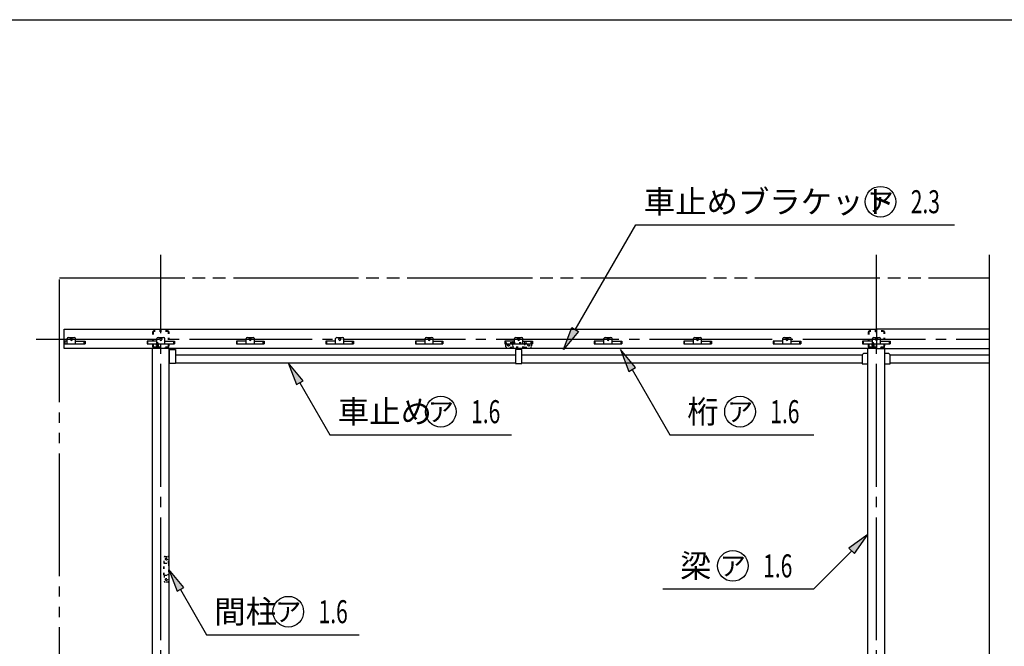
# Model space of a CAD drawing. Extents: x 434 to 16382, y 181 to 11242.
# Drawn here: x 3027 to 6879, y 8792 to 11242 of the extents above; entities that cross this region are included whole.
import ezdxf
from ezdxf.enums import TextEntityAlignment as Align

# ---------------------------------------------------------------- set-up
doc = ezdxf.new("R2010")
doc.units = 0
doc.header["$LTSCALE"] = 40
doc.header["$MEASUREMENT"] = 0
for name, pattern in [('1PL-LL', [106, 100, -2, 2, -2]), ('1PL-M', [15, 12, -1, 1, -1]), ('2PL-M', [17, 12, -1, 1, -1, 1, -1]), ('HIDE-S', [1, 0.5, -0.5]), ('TENSEN-', [0.6, 0.2, -0.4])]:
    doc.linetypes.add(name, pattern=pattern)
for name, color, linetype in [('CENTER', 6, '1PL-LL'), ('HARI', 7, 'CONTINUOUS'), ('HASIRA_MAE', 3, 'CONTINUOUS'), ('HIKIDASHI', 6, 'CONTINUOUS'), ('KETA_M', 4, 'CONTINUOUS'), ('KURUMA_BR', 4, 'CONTINUOUS'), ('KURUMA_PIPE', 2, 'CONTINUOUS'), ('MABASIRA', 3, 'CONTINUOUS'), ('SUNPOU', 4, 'CONTINUOUS'), ('WAKUSEN-01', 50, 'CONTINUOUS'), ('YANE', 1, 'CONTINUOUS'), ('YANEUKE_F', 3, 'CONTINUOUS')]:
    doc.layers.add(name, color=color, linetype=linetype)
doc.styles.add('00', font='ROMANS', dxfattribs={"width": 0.666667, "bigfont": 'BIGFONT'})
doc.styles.add('01', font='ROMANS', dxfattribs={"height": 3, "bigfont": 'BIGFONT'})

msp = doc.modelspace()

# ---------------------------------------------------------------- linework, layer by layer
at = {"layer": 'CENTER', "linetype": '1PL-M'}
for p, q in [((3578.9, 7615.8), (3578.9, 10322.3)), ((6378.9, 7615.8), (6378.9, 10322.3)), ((3091.2, 9992.3), (6819.5, 9992.3))]:
    msp.add_line(p, q, dxfattribs=at)
at = {"layer": 'HARI', "linetype": 'TENSEN-'}
for p, q in [((3545.8, 9955.4), (3545.8, 9959.3)), ((3545.8, 9959.3), (3610.8, 9959.3)), ((3610.8, 9959.3), (3610.8, 9956.8)), ((6345.8, 9956.8), (6345.8, 9959.3)), ((6345.8, 9959.3), (6410.8, 9959.3)), ((6410.8, 9959.3), (6410.8, 9956.8))]:
    msp.add_line(p, q, dxfattribs=at)
at = {"layer": 'HARI'}
for p, q in [((3545.8, 8233.2), (3545.8, 9955.4)), ((3610.8, 9956.8), (3610.8, 8233.2)), ((6345.8, 8233.2), (6345.8, 9956.8)), ((6410.8, 9956.8), (6410.8, 8233.2))]:
    msp.add_line(p, q, dxfattribs=at)
at = {"layer": 'HASIRA_MAE', "linetype": 'TENSEN-'}
for p, q in [((3546.4, 10018.5), (3546.4, 9966.1)), ((3548.7, 10018.5), (3548.7, 9966.1)), ((3605.1, 10024.8), (3552.7, 10024.8)), ((3605.1, 10022.5), (3552.7, 10022.5)), ((3609.1, 9966.1), (3609.1, 10018.5)), ((3611.4, 9966.1), (3611.4, 10018.5)), ((6346.4, 10018.5), (6346.4, 9966.1)), ((6348.7, 10018.5), (6348.7, 9966.1)), ((6405.1, 10024.8), (6352.7, 10024.8)), ((6405.1, 10022.5), (6352.7, 10022.5)), ((6409.1, 9966.1), (6409.1, 10018.5)), ((6411.4, 9966.1), (6411.4, 10018.5)), ((3552.7, 9962.1), (3560.1, 9962.1)), ((3552.7, 9959.8), (3560.1, 9959.8)), ((3561.8, 9967.8), (3561.8, 9975.3)), ((3564.1, 9967.8), (3561.8, 9967.8)), ((3564.1, 9966.1), (3564.1, 9975.3)), ((3566.4, 9974.8), (3564.1, 9974.8)), ((3566.4, 9975.3), (3566.4, 9966.1)), ((3568.7, 9975.3), (3568.7, 9966.1)), ((3572.7, 9962.1), (3605.1, 9962.1)), ((3572.7, 9959.8), (3605.1, 9959.8)), ((6352.7, 9962.1), (6360.1, 9962.1)), ((6352.7, 9959.8), (6360.1, 9959.8)), ((6361.8, 9967.8), (6361.8, 9975.3)), ((6364.1, 9967.8), (6361.8, 9967.8)), ((6364.1, 9966.1), (6364.1, 9975.3)), ((6366.4, 9974.8), (6364.1, 9974.8)), ((6366.4, 9975.3), (6366.4, 9966.1)), ((6368.7, 9975.3), (6368.7, 9966.1)), ((6372.7, 9962.1), (6405.1, 9962.1)), ((6372.7, 9959.8), (6405.1, 9959.8))]:
    msp.add_line(p, q, dxfattribs=at)
for centre, radius, start, end in [((3552.7, 10018.5), 6.3, 90, 180), ((3552.7, 10018.5), 4, 90, 180), ((3605.1, 10018.5), 6.3, 0, 90), ((3605.1, 10018.5), 4, 0, 90), ((6352.7, 10018.5), 6.3, 90, 180), ((6352.7, 10018.5), 4, 90, 180), ((6405.1, 10018.5), 6.3, 0, 90), ((6405.1, 10018.5), 4, 0, 90), ((3565.2, 9975.3), 3.45, 0, 180), ((6365.2, 9975.3), 3.45, 0, 180), ((3552.7, 9966.1), 6.3, 180, 270), ((3552.7, 9966.1), 4, 180, 270), ((3560.1, 9966.1), 4, 270, 0), ((3560.1, 9966.1), 6.3, 270, 0), ((3565.2, 9975.3), 1.15, 0, 180), ((3572.7, 9966.1), 6.3, 180, 270), ((3572.7, 9966.1), 4, 180, 270), ((3605.1, 9966.1), 4, 270, 0), ((3605.1, 9966.1), 6.3, 270, 0), ((6352.7, 9966.1), 6.3, 180, 270), ((6352.7, 9966.1), 4, 180, 270), ((6360.1, 9966.1), 4, 270, 0), ((6360.1, 9966.1), 6.3, 270, 0), ((6365.2, 9975.3), 1.15, 0, 180), ((6372.7, 9966.1), 6.3, 180, 270), ((6372.7, 9966.1), 4, 180, 270), ((6405.1, 9966.1), 4, 270, 0), ((6405.1, 9966.1), 6.3, 270, 0)]:
    msp.add_arc(centre, radius, start, end, dxfattribs=at)
at = {"layer": 'HIKIDASHI'}
for p, q in [((5199.8, 10029.3), (5437.1, 10440.2)), ((5437.1, 10440.2), (6684.6, 10440.2)), ((5154.8, 9952.8), (5186.8, 10038.2)), ((5212.8, 10023.2), (5154.8, 9952.8)), ((5186.8, 10038.2), (5212.8, 10023.2)), ((5436, 9881.6), (5378, 9952.1)), ((5378, 9952.1), (5410, 9866.6)), ((4135.3, 9830), (4077.3, 9900.5)), ((4077.3, 9900.5), (4109.3, 9815)), ((5410, 9866.6), (5436, 9881.6)), ((5423, 9874.1), (5570.3, 9619.1)), ((4109.3, 9815), (4135.3, 9830)), ((4122.3, 9822.5), (4239.8, 9619.1)), ((4239.8, 9619.1), (4951.6, 9619.1)), ((5570.3, 9619.1), (6133.6, 9619.1)), ((6345.8, 9228.2), (6271.5, 9175.1)), ((6292.7, 9153.9), (6345.8, 9228.2)), ((6271.5, 9175.1), (6292.7, 9153.9)), ((6282.1, 9164.5), (6133.6, 9016)), ((3668.8, 9021.8), (3610.8, 9092.3)), ((3610.8, 9092.3), (3642.8, 9006.8)), ((3642.8, 9006.8), (3668.8, 9021.8)), ((5542.5, 9016), (6133.6, 9016)), ((3655.8, 9014.3), (3758.2, 8836.9)), ((3758.2, 8836.9), (4354.9, 8836.9))]:
    msp.add_line(p, q, dxfattribs=at)
for centre in [(6394.7, 10530.2), (4674.5, 9709.1), (5845.1, 9709.1), (5817.1, 9106), (4077.7, 8926.9)]:
    msp.add_circle(centre, 60, dxfattribs=at)
for points in [[(5212.8, 10023.2), (5186.8, 10038.2), (5154.8, 9952.8)], [(5436, 9881.6), (5410, 9866.6), (5378, 9952.1)], [(4135.3, 9830), (4109.3, 9815), (4077.3, 9900.5)], [(6292.7, 9153.9), (6271.5, 9175.1), (6345.8, 9228.2)], [(3668.8, 9021.8), (3642.8, 9006.8), (3610.8, 9092.3)]]:
    msp.add_solid(points, dxfattribs=at)
at = {"layer": 'KETA_M'}
for p, q in [((3200.9, 10031.8), (6378.9, 10031.8)), ((3200.9, 9956.8), (3200.9, 10031.8)), ((6378.9, 10031.8), (6378.9, 9956.8)), ((6819.5, 10031.8), (6378.9, 10031.8)), ((6378.9, 10031.8), (6378.9, 9956.8)), ((6378.9, 9956.8), (3200.9, 9956.8)), ((6378.9, 9956.8), (6819.5, 9956.8))]:
    msp.add_line(p, q, dxfattribs=at)
for centre in [(3578.9, 9992.3), (3928.9, 9992.3), (4278.9, 9992.3), (4628.9, 9992.3), (4978.9, 9992.3), (5328.9, 9992.3), (5678.9, 9992.3), (6028.9, 9992.3), (6378.9, 9992.3)]:
    msp.add_circle(centre, 4, dxfattribs=at)
at = {"layer": 'KURUMA_BR'}
for p, q in [((3612.4, 9952.8), (3636.4, 9952.8)), ((3612.4, 9897.5), (3612.4, 9952.8)), ((3636.4, 9952.8), (3636.4, 9897.5)), ((4990.9, 9952.8), (4966.9, 9952.8)), ((4966.9, 9952.8), (4966.9, 9897.5)), ((4990.9, 9897.5), (4990.9, 9952.8)), ((6327.9, 9936.4), (6322.9, 9931.4)), ((6322.9, 9931.4), (6322.9, 9896.4)), ((6345.8, 9936.4), (6327.9, 9936.4)), ((6427.9, 9936.4), (6410.8, 9936.4)), ((6432.9, 9931.4), (6427.9, 9936.4)), ((6432.9, 9896.4), (6432.9, 9931.4)), ((3636.4, 9897.5), (3612.4, 9897.5)), ((4966.9, 9897.5), (4990.9, 9897.5)), ((6322.9, 9896.4), (6345.8, 9896.4)), ((6410.8, 9896.4), (6432.9, 9896.4))]:
    msp.add_line(p, q, dxfattribs=at)
at = {"layer": 'KURUMA_PIPE'}
for p, q in [((3636.4, 9931.8), (4966.9, 9931.8)), ((4990.9, 9931.8), (6322.9, 9931.8)), ((6432.9, 9931.8), (6819.5, 9931.8)), ((3636.4, 9899.8), (4966.9, 9899.8)), ((4990.9, 9899.8), (6322.9, 9899.8)), ((6432.9, 9899.8), (6819.5, 9899.8))]:
    msp.add_line(p, q, dxfattribs=at)
at = {"layer": 'MABASIRA', "linetype": 'TENSEN-'}
for p, q in [((4954.3, 9978.2), (4931.9, 9978.2)), ((4957.1, 9979.8), (5000.7, 9979.8)), ((4957.1, 9978.2), (5000.7, 9978.2)), ((5003.4, 9978.2), (5025.9, 9978.2)), ((4928.9, 9962.8), (4928.9, 9975.2)), ((5000.7, 9959.8), (4931.9, 9959.8)), ((4955.5, 9976.6), (4955.5, 9959.8)), ((4957.1, 9965.8), (4955.5, 9965.8)), ((4957.1, 9962.2), (4957.1, 9965.8)), ((5000.7, 9961.4), (4957.9, 9961.4)), ((5002.3, 9976.6), (5002.3, 9963)), ((5003.4, 9961.4), (5025.9, 9961.4)), ((5028.9, 9975.2), (5028.9, 9964.4)), ((3592.4, 9117.5), (3592.4, 9139.9)), ((3595.4, 9142.9), (3606.2, 9142.9)), ((3609.2, 9117.5), (3609.2, 9139.9)), ((3590.8, 9071.1), (3590.8, 9114.7)), ((3592.4, 9071.1), (3592.4, 9114.7)), ((3594, 9116.3), (3607.6, 9116.3)), ((3609.2, 9114.7), (3609.2, 9071.9)), ((3610.8, 9114.7), (3610.8, 9045.9)), ((3592.4, 9068.4), (3592.4, 9045.9)), ((3594, 9069.5), (3610.8, 9069.5)), ((3608.4, 9071.1), (3604.8, 9071.1)), ((3604.8, 9071.1), (3604.8, 9069.5)), ((3607.8, 9042.9), (3595.4, 9042.9))]:
    msp.add_line(p, q, dxfattribs=at)
at = {"layer": 'MABASIRA', "linetype": 'HIDE-S'}
for centre in [(4938.9, 9969.8), (5018.9, 9969.8), (3600.8, 9132.9), (3600.8, 9052.9)]:
    msp.add_circle(centre, 4, dxfattribs=at)
at = {"layer": 'MABASIRA', "linetype": 'TENSEN-'}
for centre, radius, start, end in [((4931.9, 9975.2), 3, 90, 180), ((4957.1, 9976.6), 3.2, 90, 150), ((4957.1, 9976.6), 1.6, 90, 180), ((5000.7, 9976.6), 3.2, 30, 90), ((5000.7, 9976.6), 1.6, 0, 90), ((5025.9, 9975.2), 3, 0, 90), ((4931.9, 9962.8), 3, 180, 270), ((4957.9, 9962.2), 2.4, 180, 270), ((4957.9, 9962.2), 0.8, 180, 270), ((5000.7, 9963), 1.6, 270, 0), ((5000.7, 9963), 3.2, 270, 330), ((5025.9, 9964.4), 3, 270, 0), ((3595.4, 9139.9), 3, 90, 180), ((3606.2, 9139.9), 3, 0, 90), ((3594, 9114.7), 3.2, 120, 180), ((3594, 9114.7), 1.6, 90, 180), ((3607.6, 9114.7), 1.6, 0, 90), ((3607.6, 9114.7), 3.2, 0, 60), ((3594, 9071.1), 3.2, 180, 240), ((3594, 9071.1), 1.6, 180, 270), ((3608.4, 9071.9), 2.4, 270, 0), ((3608.4, 9071.9), 0.8, 270, 0), ((3595.4, 9045.9), 3, 180, 270), ((3607.8, 9045.9), 3, 270, 0)]:
    msp.add_arc(centre, radius, start, end, dxfattribs=at)
at = {"layer": 'SUNPOU'}
msp.add_line((6819.5, 10322.3), (6819.5, 7615.8), dxfattribs=at)
at = {"layer": 'WAKUSEN-01'}
msp.add_line((434, 11242), (16382, 11242), dxfattribs=at)
at = {"layer": 'YANE', "linetype": '2PL-M'}
for p, q in [((3182.9, 7705.8), (3182.9, 10232.3)), ((3182.9, 10232.3), (6819.5, 10232.3)), ((3192.5, 10232.3), (6819.5, 10232.3))]:
    msp.add_line(p, q, dxfattribs=at)
at = {"layer": 'YANEUKE_F'}
for p, q in [((3202.9, 9984.3), (3202.9, 9974.3)), ((3212.9, 9984.3), (3202.9, 9984.3)), ((3212.9, 9974.3), (3212.9, 9994.8)), ((3212.9, 9974.3), (3212.9, 9994.8)), ((3217.9, 9999.8), (3239.9, 9999.8)), ((3217.9, 9999.8), (3239.9, 9999.8)), ((3225.4, 9990.8), (3225.4, 9993.8)), ((3232.4, 9993.8), (3232.4, 9990.8)), ((3244.9, 9974.3), (3244.9, 9994.8)), ((3244.9, 9974.3), (3244.9, 9994.8)), ((3244.9, 9984.3), (3282.9, 9984.3)), ((3244.9, 9984.3), (3282.9, 9984.3)), ((3279.5, 9974.3), (3279.5, 9984.3)), ((3279.5, 9974.3), (3279.5, 9984.3)), ((3282.9, 9984.3), (3282.9, 9974.3)), ((3282.9, 9984.3), (3282.9, 9974.3)), ((3562.9, 9984.3), (3524.9, 9984.3)), ((3562.9, 9984.3), (3524.9, 9984.3)), ((3524.9, 9984.3), (3524.9, 9974.3)), ((3524.9, 9984.3), (3524.9, 9974.3)), ((3528.2, 9974.3), (3528.2, 9984.3)), ((3528.2, 9974.3), (3528.2, 9984.3)), ((3562.9, 9974.3), (3562.9, 9994.8)), ((3562.9, 9974.3), (3562.9, 9994.8)), ((3567.9, 9999.8), (3589.9, 9999.8)), ((3567.9, 9999.8), (3589.9, 9999.8)), ((3575.4, 9990.8), (3575.4, 9993.8)), ((3575.4, 9990.8), (3575.4, 9993.8)), ((3582.4, 9993.8), (3582.4, 9990.8)), ((3582.4, 9993.8), (3582.4, 9990.8)), ((3594.9, 9974.3), (3594.9, 9994.8)), ((3594.9, 9974.3), (3594.9, 9994.8)), ((3594.9, 9984.3), (3632.9, 9984.3)), ((3594.9, 9984.3), (3632.9, 9984.3)), ((3629.5, 9974.3), (3629.5, 9984.3)), ((3629.5, 9974.3), (3629.5, 9984.3)), ((3632.9, 9984.3), (3632.9, 9974.3)), ((3632.9, 9984.3), (3632.9, 9974.3)), ((3912.9, 9984.3), (3874.9, 9984.3)), ((3912.9, 9984.3), (3874.9, 9984.3)), ((3874.9, 9984.3), (3874.9, 9974.3)), ((3874.9, 9984.3), (3874.9, 9974.3)), ((3878.2, 9974.3), (3878.2, 9984.3)), ((3878.2, 9974.3), (3878.2, 9984.3)), ((3912.9, 9974.3), (3912.9, 9994.8)), ((3912.9, 9974.3), (3912.9, 9994.8)), ((3917.9, 9999.8), (3939.9, 9999.8)), ((3917.9, 9999.8), (3939.9, 9999.8)), ((3925.4, 9990.8), (3925.4, 9993.8)), ((3925.4, 9990.8), (3925.4, 9993.8)), ((3932.4, 9993.8), (3932.4, 9990.8)), ((3932.4, 9993.8), (3932.4, 9990.8)), ((3944.9, 9974.3), (3944.9, 9994.8)), ((3944.9, 9974.3), (3944.9, 9994.8)), ((3944.9, 9984.3), (3982.9, 9984.3)), ((3944.9, 9984.3), (3982.9, 9984.3)), ((3979.5, 9974.3), (3979.5, 9984.3)), ((3979.5, 9974.3), (3979.5, 9984.3)), ((3982.9, 9984.3), (3982.9, 9974.3)), ((3982.9, 9984.3), (3982.9, 9974.3)), ((4262.9, 9984.3), (4224.9, 9984.3)), ((4262.9, 9984.3), (4224.9, 9984.3)), ((4224.9, 9984.3), (4224.9, 9974.3)), ((4224.9, 9984.3), (4224.9, 9974.3)), ((4228.2, 9974.3), (4228.2, 9984.3)), ((4228.2, 9974.3), (4228.2, 9984.3)), ((4262.9, 9974.3), (4262.9, 9994.8)), ((4262.9, 9974.3), (4262.9, 9994.8)), ((4267.9, 9999.8), (4289.9, 9999.8)), ((4267.9, 9999.8), (4289.9, 9999.8)), ((4275.4, 9990.8), (4275.4, 9993.8)), ((4275.4, 9990.8), (4275.4, 9993.8)), ((4282.4, 9993.8), (4282.4, 9990.8)), ((4282.4, 9993.8), (4282.4, 9990.8)), ((4294.9, 9974.3), (4294.9, 9994.8)), ((4294.9, 9974.3), (4294.9, 9994.8)), ((4294.9, 9984.3), (4332.9, 9984.3)), ((4294.9, 9984.3), (4332.9, 9984.3)), ((4329.5, 9974.3), (4329.5, 9984.3)), ((4329.5, 9974.3), (4329.5, 9984.3)), ((4332.9, 9984.3), (4332.9, 9974.3)), ((4332.9, 9984.3), (4332.9, 9974.3)), ((4612.9, 9984.3), (4574.9, 9984.3)), ((4612.9, 9984.3), (4574.9, 9984.3)), ((4574.9, 9984.3), (4574.9, 9974.3)), ((4574.9, 9984.3), (4574.9, 9974.3)), ((4578.2, 9974.3), (4578.2, 9984.3)), ((4578.2, 9974.3), (4578.2, 9984.3)), ((4612.9, 9974.3), (4612.9, 9994.8)), ((4612.9, 9974.3), (4612.9, 9994.8)), ((4617.9, 9999.8), (4639.9, 9999.8)), ((4617.9, 9999.8), (4639.9, 9999.8)), ((4625.4, 9990.8), (4625.4, 9993.8)), ((4625.4, 9990.8), (4625.4, 9993.8)), ((4632.4, 9993.8), (4632.4, 9990.8)), ((4632.4, 9993.8), (4632.4, 9990.8)), ((4644.9, 9974.3), (4644.9, 9994.8)), ((4644.9, 9974.3), (4644.9, 9994.8)), ((4644.9, 9984.3), (4682.9, 9984.3)), ((4644.9, 9984.3), (4682.9, 9984.3)), ((4679.5, 9974.3), (4679.5, 9984.3)), ((4679.5, 9974.3), (4679.5, 9984.3)), ((4682.9, 9984.3), (4682.9, 9974.3)), ((4682.9, 9984.3), (4682.9, 9974.3)), ((4962.9, 9984.3), (4924.9, 9984.3)), ((4962.9, 9984.3), (4924.9, 9984.3)), ((4924.9, 9984.3), (4924.9, 9974.3)), ((4924.9, 9984.3), (4924.9, 9974.3)), ((4928.2, 9974.3), (4928.2, 9984.3)), ((4928.2, 9974.3), (4928.2, 9984.3)), ((4962.9, 9974.3), (4962.9, 9994.8)), ((4962.9, 9974.3), (4962.9, 9994.8)), ((4967.9, 9999.8), (4989.9, 9999.8)), ((4967.9, 9999.8), (4989.9, 9999.8)), ((4975.4, 9990.8), (4975.4, 9993.8)), ((4975.4, 9990.8), (4975.4, 9993.8)), ((4982.4, 9993.8), (4982.4, 9990.8)), ((4982.4, 9993.8), (4982.4, 9990.8)), ((4994.9, 9974.3), (4994.9, 9994.8)), ((4994.9, 9974.3), (4994.9, 9994.8)), ((4994.9, 9984.3), (5032.9, 9984.3)), ((4994.9, 9984.3), (5032.9, 9984.3)), ((5029.5, 9974.3), (5029.5, 9984.3)), ((5029.5, 9974.3), (5029.5, 9984.3)), ((5032.9, 9984.3), (5032.9, 9974.3)), ((5032.9, 9984.3), (5032.9, 9974.3)), ((5312.9, 9984.3), (5274.9, 9984.3)), ((5312.9, 9984.3), (5274.9, 9984.3)), ((5274.9, 9984.3), (5274.9, 9974.3)), ((5274.9, 9984.3), (5274.9, 9974.3)), ((5278.2, 9974.3), (5278.2, 9984.3)), ((5278.2, 9974.3), (5278.2, 9984.3)), ((5312.9, 9974.3), (5312.9, 9994.8)), ((5312.9, 9974.3), (5312.9, 9994.8)), ((5317.9, 9999.8), (5339.9, 9999.8)), ((5317.9, 9999.8), (5339.9, 9999.8)), ((5325.4, 9990.8), (5325.4, 9993.8)), ((5325.4, 9990.8), (5325.4, 9993.8)), ((5332.4, 9993.8), (5332.4, 9990.8)), ((5332.4, 9993.8), (5332.4, 9990.8)), ((5344.9, 9974.3), (5344.9, 9994.8)), ((5344.9, 9974.3), (5344.9, 9994.8)), ((5344.9, 9984.3), (5382.9, 9984.3)), ((5344.9, 9984.3), (5382.9, 9984.3)), ((5379.5, 9974.3), (5379.5, 9984.3)), ((5379.5, 9974.3), (5379.5, 9984.3)), ((5382.9, 9984.3), (5382.9, 9974.3)), ((5382.9, 9984.3), (5382.9, 9974.3)), ((5662.9, 9984.3), (5624.9, 9984.3)), ((5662.9, 9984.3), (5624.9, 9984.3)), ((5624.9, 9984.3), (5624.9, 9974.3)), ((5624.9, 9984.3), (5624.9, 9974.3)), ((5628.2, 9974.3), (5628.2, 9984.3)), ((5628.2, 9974.3), (5628.2, 9984.3)), ((5662.9, 9974.3), (5662.9, 9994.8)), ((5662.9, 9974.3), (5662.9, 9994.8)), ((5667.9, 9999.8), (5689.9, 9999.8)), ((5667.9, 9999.8), (5689.9, 9999.8)), ((5675.4, 9990.8), (5675.4, 9993.8)), ((5675.4, 9990.8), (5675.4, 9993.8)), ((5682.4, 9993.8), (5682.4, 9990.8)), ((5682.4, 9993.8), (5682.4, 9990.8)), ((5694.9, 9974.3), (5694.9, 9994.8)), ((5694.9, 9974.3), (5694.9, 9994.8)), ((5694.9, 9984.3), (5732.9, 9984.3)), ((5694.9, 9984.3), (5732.9, 9984.3)), ((5729.5, 9974.3), (5729.5, 9984.3)), ((5729.5, 9974.3), (5729.5, 9984.3)), ((5732.9, 9984.3), (5732.9, 9974.3)), ((5732.9, 9984.3), (5732.9, 9974.3)), ((6012.9, 9984.3), (5974.9, 9984.3)), ((6012.9, 9984.3), (5974.9, 9984.3)), ((5974.9, 9984.3), (5974.9, 9974.3)), ((5974.9, 9984.3), (5974.9, 9974.3)), ((5978.2, 9974.3), (5978.2, 9984.3)), ((5978.2, 9974.3), (5978.2, 9984.3)), ((6012.9, 9974.3), (6012.9, 9994.8)), ((6012.9, 9974.3), (6012.9, 9994.8)), ((6017.9, 9999.8), (6039.9, 9999.8)), ((6017.9, 9999.8), (6039.9, 9999.8)), ((6025.4, 9990.8), (6025.4, 9993.8)), ((6025.4, 9990.8), (6025.4, 9993.8)), ((6032.4, 9993.8), (6032.4, 9990.8)), ((6032.4, 9993.8), (6032.4, 9990.8)), ((6044.9, 9974.3), (6044.9, 9994.8)), ((6044.9, 9974.3), (6044.9, 9994.8)), ((6044.9, 9984.3), (6082.9, 9984.3)), ((6044.9, 9984.3), (6082.9, 9984.3)), ((6079.5, 9974.3), (6079.5, 9984.3)), ((6079.5, 9974.3), (6079.5, 9984.3)), ((6082.9, 9984.3), (6082.9, 9974.3)), ((6082.9, 9984.3), (6082.9, 9974.3)), ((6362.9, 9984.3), (6324.9, 9984.3)), ((6362.9, 9984.3), (6324.9, 9984.3)), ((6324.9, 9984.3), (6324.9, 9974.3)), ((6324.9, 9984.3), (6324.9, 9974.3)), ((6328.2, 9974.3), (6328.2, 9984.3)), ((6328.2, 9974.3), (6328.2, 9984.3)), ((6362.9, 9974.3), (6362.9, 9994.8)), ((6362.9, 9974.3), (6362.9, 9994.8)), ((6367.9, 9999.8), (6389.9, 9999.8)), ((6367.9, 9999.8), (6389.9, 9999.8)), ((6375.4, 9990.8), (6375.4, 9993.8)), ((6375.4, 9990.8), (6375.4, 9993.8)), ((6382.4, 9993.8), (6382.4, 9990.8)), ((6382.4, 9993.8), (6382.4, 9990.8)), ((6394.9, 9974.3), (6394.9, 9994.8)), ((6394.9, 9974.3), (6394.9, 9994.8)), ((6394.9, 9984.3), (6432.9, 9984.3)), ((6394.9, 9984.3), (6432.9, 9984.3)), ((6429.5, 9974.3), (6429.5, 9984.3)), ((6429.5, 9974.3), (6429.5, 9984.3)), ((6432.9, 9984.3), (6432.9, 9974.3)), ((6432.9, 9984.3), (6432.9, 9974.3)), ((3202.9, 9974.3), (3282.9, 9974.3)), ((3282.9, 9975.9), (3279.5, 9975.9)), ((3282.9, 9975.9), (3279.5, 9975.9)), ((3524.9, 9975.9), (3528.2, 9975.9)), ((3524.9, 9975.9), (3528.2, 9975.9)), ((3524.9, 9974.3), (3632.9, 9974.3)), ((3524.9, 9974.3), (3632.9, 9974.3)), ((3632.9, 9975.9), (3629.5, 9975.9)), ((3632.9, 9975.9), (3629.5, 9975.9)), ((3874.9, 9975.9), (3878.2, 9975.9)), ((3874.9, 9975.9), (3878.2, 9975.9)), ((3874.9, 9974.3), (3982.9, 9974.3)), ((3874.9, 9974.3), (3982.9, 9974.3)), ((3982.9, 9975.9), (3979.5, 9975.9)), ((3982.9, 9975.9), (3979.5, 9975.9)), ((4224.9, 9975.9), (4228.2, 9975.9)), ((4224.9, 9975.9), (4228.2, 9975.9)), ((4224.9, 9974.3), (4332.9, 9974.3)), ((4224.9, 9974.3), (4332.9, 9974.3)), ((4332.9, 9975.9), (4329.5, 9975.9)), ((4332.9, 9975.9), (4329.5, 9975.9)), ((4574.9, 9975.9), (4578.2, 9975.9)), ((4574.9, 9975.9), (4578.2, 9975.9)), ((4574.9, 9974.3), (4682.9, 9974.3)), ((4574.9, 9974.3), (4682.9, 9974.3)), ((4682.9, 9975.9), (4679.5, 9975.9)), ((4682.9, 9975.9), (4679.5, 9975.9)), ((4924.9, 9975.9), (4928.2, 9975.9)), ((4924.9, 9975.9), (4928.2, 9975.9)), ((4924.9, 9974.3), (5032.9, 9974.3)), ((4924.9, 9974.3), (5032.9, 9974.3)), ((5032.9, 9975.9), (5029.5, 9975.9)), ((5032.9, 9975.9), (5029.5, 9975.9)), ((5274.9, 9975.9), (5278.2, 9975.9)), ((5274.9, 9975.9), (5278.2, 9975.9)), ((5274.9, 9974.3), (5382.9, 9974.3)), ((5274.9, 9974.3), (5382.9, 9974.3)), ((5382.9, 9975.9), (5379.5, 9975.9)), ((5382.9, 9975.9), (5379.5, 9975.9)), ((5624.9, 9975.9), (5628.2, 9975.9)), ((5624.9, 9975.9), (5628.2, 9975.9)), ((5624.9, 9974.3), (5732.9, 9974.3)), ((5624.9, 9974.3), (5732.9, 9974.3)), ((5732.9, 9975.9), (5729.5, 9975.9)), ((5732.9, 9975.9), (5729.5, 9975.9)), ((5974.9, 9975.9), (5978.2, 9975.9)), ((5974.9, 9975.9), (5978.2, 9975.9)), ((5974.9, 9974.3), (6082.9, 9974.3)), ((5974.9, 9974.3), (6082.9, 9974.3)), ((6082.9, 9975.9), (6079.5, 9975.9)), ((6082.9, 9975.9), (6079.5, 9975.9)), ((6324.9, 9975.9), (6328.2, 9975.9)), ((6324.9, 9975.9), (6328.2, 9975.9)), ((6324.9, 9974.3), (6432.9, 9974.3)), ((6324.9, 9974.3), (6432.9, 9974.3)), ((6432.9, 9975.9), (6429.5, 9975.9)), ((6432.9, 9975.9), (6429.5, 9975.9))]:
    msp.add_line(p, q, dxfattribs=at)
for centre, radius, start, end in [((3217.9, 9994.8), 5, 90, 180), ((3217.9, 9994.8), 5, 90, 180), ((3228.9, 9993.8), 3.5, 0, 180), ((3228.9, 9990.8), 3.5, 180, 0), ((3228.9, 9990.8), 3.5, 180, 0), ((3239.9, 9994.8), 5, 0, 90), ((3239.9, 9994.8), 5, 0, 90), ((3567.9, 9994.8), 5, 90, 180), ((3567.9, 9994.8), 5, 90, 180), ((3578.9, 9993.8), 3.5, 0, 180), ((3578.9, 9993.8), 3.5, 0, 180), ((3578.9, 9990.8), 3.5, 180, 0), ((3578.9, 9990.8), 3.5, 180, 0), ((3589.9, 9994.8), 5, 0, 90), ((3589.9, 9994.8), 5, 0, 90), ((3917.9, 9994.8), 5, 90, 180), ((3917.9, 9994.8), 5, 90, 180), ((3928.9, 9993.8), 3.5, 0, 180), ((3928.9, 9993.8), 3.5, 0, 180), ((3928.9, 9990.8), 3.5, 180, 0), ((3928.9, 9990.8), 3.5, 180, 0), ((3939.9, 9994.8), 5, 0, 90), ((3939.9, 9994.8), 5, 0, 90), ((4267.9, 9994.8), 5, 90, 180), ((4267.9, 9994.8), 5, 90, 180), ((4278.9, 9993.8), 3.5, 0, 180), ((4278.9, 9993.8), 3.5, 0, 180), ((4278.9, 9990.8), 3.5, 180, 0), ((4278.9, 9990.8), 3.5, 180, 0), ((4289.9, 9994.8), 5, 0, 90), ((4289.9, 9994.8), 5, 0, 90), ((4617.9, 9994.8), 5, 90, 180), ((4617.9, 9994.8), 5, 90, 180), ((4628.9, 9993.8), 3.5, 0, 180), ((4628.9, 9993.8), 3.5, 0, 180), ((4628.9, 9990.8), 3.5, 180, 0), ((4628.9, 9990.8), 3.5, 180, 0), ((4639.9, 9994.8), 5, 0, 90), ((4639.9, 9994.8), 5, 0, 90), ((4967.9, 9994.8), 5, 90, 180), ((4967.9, 9994.8), 5, 90, 180), ((4978.9, 9993.8), 3.5, 0, 180), ((4978.9, 9993.8), 3.5, 0, 180), ((4978.9, 9990.8), 3.5, 180, 0), ((4978.9, 9990.8), 3.5, 180, 0), ((4989.9, 9994.8), 5, 0, 90), ((4989.9, 9994.8), 5, 0, 90), ((5317.9, 9994.8), 5, 90, 180), ((5317.9, 9994.8), 5, 90, 180), ((5328.9, 9993.8), 3.5, 0, 180), ((5328.9, 9993.8), 3.5, 0, 180), ((5328.9, 9990.8), 3.5, 180, 0), ((5328.9, 9990.8), 3.5, 180, 0), ((5339.9, 9994.8), 5, 0, 90), ((5339.9, 9994.8), 5, 0, 90), ((5667.9, 9994.8), 5, 90, 180), ((5667.9, 9994.8), 5, 90, 180), ((5678.9, 9993.8), 3.5, 0, 180), ((5678.9, 9993.8), 3.5, 0, 180), ((5678.9, 9990.8), 3.5, 180, 0), ((5678.9, 9990.8), 3.5, 180, 0), ((5689.9, 9994.8), 5, 0, 90), ((5689.9, 9994.8), 5, 0, 90), ((6017.9, 9994.8), 5, 90, 180), ((6017.9, 9994.8), 5, 90, 180), ((6028.9, 9993.8), 3.5, 0, 180), ((6028.9, 9993.8), 3.5, 0, 180), ((6028.9, 9990.8), 3.5, 180, 0), ((6028.9, 9990.8), 3.5, 180, 0), ((6039.9, 9994.8), 5, 0, 90), ((6039.9, 9994.8), 5, 0, 90), ((6367.9, 9994.8), 5, 90, 180), ((6367.9, 9994.8), 5, 90, 180), ((6378.9, 9993.8), 3.5, 0, 180), ((6378.9, 9993.8), 3.5, 0, 180), ((6378.9, 9990.8), 3.5, 180, 0), ((6378.9, 9990.8), 3.5, 180, 0), ((6389.9, 9994.8), 5, 0, 90), ((6389.9, 9994.8), 5, 0, 90)]:
    msp.add_arc(centre, radius, start, end, dxfattribs=at)

# ---------------------------------------------------------------- texts
at = {"layer": 'HIKIDASHI', "style": '01'}
for s, p in [('車止めブラケット', (5468.7, 10530.2)), ('車止め', (4271.4, 9709.1)), ('桁', (5638.6, 9709.1)), ('梁', (5610.6, 9106)), ('間柱', (3788.1, 8926.9))]:
    msp.add_text(s, height=90, dxfattribs=at).set_placement(p, align=Align.MIDDLE_LEFT)
for p in [(6394.7, 10530.2), (4674.5, 9709.1), (5845.1, 9709.1), (5817.1, 9106), (4077.7, 8926.9)]:
    msp.add_text('ア', height=75, dxfattribs=at).set_placement(p, align=Align.MIDDLE_CENTER)
at = {"layer": 'HIKIDASHI', "style": '00', "width": 0.67}
for s, p in [('2.3', (6513.2, 10485.2)), ('1.6', (4793, 9664.1)), ('1.6', (5963.5, 9664.1)), ('1.6', (5935.6, 9061)), ('1.6', (4196.2, 8881.9))]:
    msp.add_text(s, height=90, dxfattribs=at).set_placement(p)

doc.saveas('drawing.dxf')
